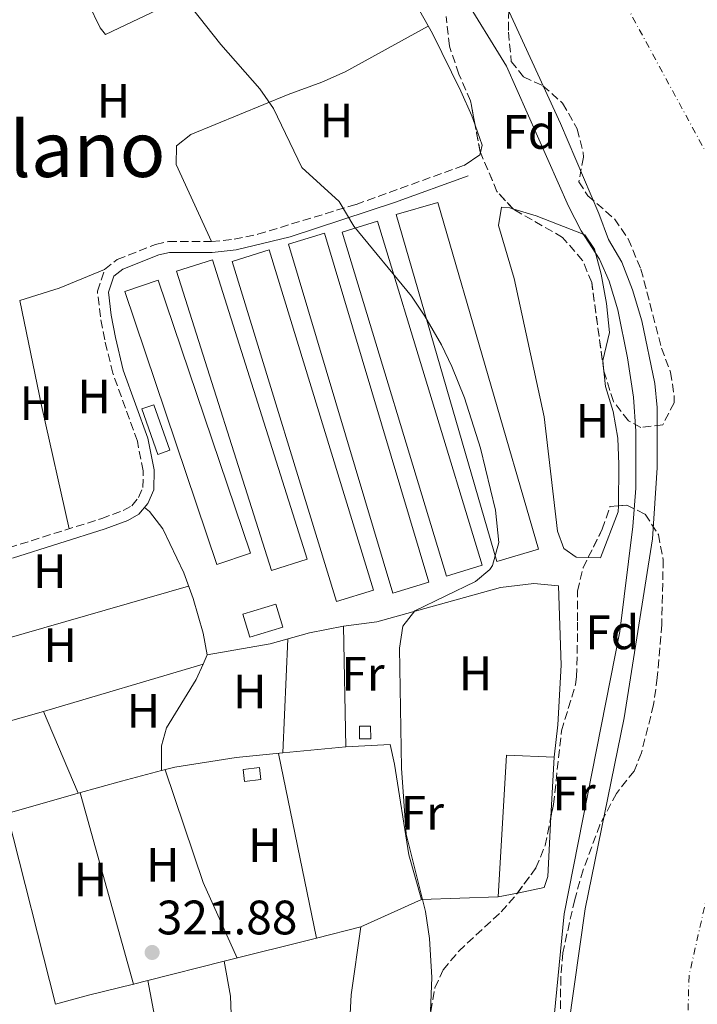
# Model space of a CAD drawing. Units: metres. Extents: x 594055 to 597507, y 4710563 to 4712921.
# Drawn here: x 595244 to 595385, y 4712525 to 4712729 of the extents above; entities that cross this region are included whole.
import ezdxf
from ezdxf.enums import TextEntityAlignment as Align

# ---------------------------------------------------------------- set-up
doc = ezdxf.new("R2010")
doc.units = ezdxf.units.M
doc.header["$MEASUREMENT"] = 0
doc.linetypes.add('DGN Style 3', pattern=[2.435890702152634, 1.739921930109024, -0.6959687720436097])
doc.linetypes.add('DGN Style 4', pattern=[2.7856150101045474, 1.391937544087219, -0.6959687720436097, 0.001739921930109024, -0.6959687720436097])
for name, color, linetype, lineweight in [('Camino', 7, 'DGN Style 3', 0), ('Cauce permanente', 151, 'Continuous', 13), ('Cauce permanente (área)', 142, 'Continuous', 13), ('Cota de punto acotado terreno', 7, 'Continuous', 0), ('Curva de nivel intermedia', 30, 'Continuous', 0), ('Edificio', 1, 'Continuous', 13), ('Eje cauce permanente (área)', 70, 'DGN Style 4', 0), ('Embalse', 142, 'Continuous', 13), ('Etiqueta de uso rústico', 92, 'Continuous', 0), ('Etiqueta de zona arbolada', 92, 'Continuous', 0), ('Invernadero', 7, 'Continuous', 0), ('Línea de cambio de uso (parcela vista)', 92, 'Continuous', 0), ('Margen derecho', 7, 'Continuous', 0), ('Punto acotado terreno (símbolo)', 7, 'Continuous', 0), ('Texto de Área (paraje) menor', 7, 'Continuous', 0), ('Zona arbolada', 92, 'DGN Style 3', 0)]:
    doc.layers.add(name, color=color, linetype=linetype, lineweight=lineweight)
doc.styles.add('Style-Arial', font='arial.ttf')

# ---------------------------------------------------------------- blocks, each defined once
blk = doc.blocks.new('5PATER')
at = {"layer": 'Embalse', "linetype": 'Continuous', "lineweight": 0}
h = blk.add_hatch(color=51, dxfattribs=at)
edge = h.paths.add_edge_path()
edge.add_ellipse((0, 0), major_axis=(-0.1095731443231308, -0.1110710700762829), ratio=0.9994222409660317, start_angle=0, end_angle=360)

msp = doc.modelspace()

# ---------------------------------------------------------------- linework, layer by layer
at = {"layer": 'Camino', "color": 7, "linetype": 'DGN Style 3', "lineweight": 0}
msp.add_polyline3d([(595242.2300000002, 4712619.130000001, 322.4400000000026), (595261.4699999985, 4712625.160000001, 322.1699999999983), (595265.8999999985, 4712626.850000001, 322.0899999999967), (595267.699999998, 4712627.840000001, 322.0500000000029), (595269.0900000005, 4712629.5, 321.929999999993), (595269.989999999, 4712631.59, 321.8699999999954), (595270.0899999995, 4712635.060000001, 321.8099999999979), (595268.859999998, 4712641.200000001, 321.8099999999979), (595263.7699999984, 4712655.270000001, 321.8099999999979), (595262.100000001, 4712662.220000001, 321.7899999999935), (595261.199999998, 4712666.99, 321.75), (595260.5799999988, 4712672.290000002, 321.4499999999971), (595262.0699999997, 4712676.78, 321.3899999999995), (595264.7099999995, 4712678.840000001, 321.3300000000018), (595272.6299999988, 4712681.99, 321.0899999999965), (595275.2899999986, 4712682.560000001, 321.0899999999965), (595284.2499999994, 4712682.560000001, 320.8500000000059), (595288.9499999977, 4712683.060000001, 320.7100000000065), (595293.8500000017, 4712684.09, 320.5599999999977), (595314.2099999997, 4712690.280000002, 320), (595336.6299999986, 4712698.350000001, 319.050000000003)], dxfattribs=at)
at = {"layer": 'Cauce permanente', "color": 151, "linetype": 'Continuous', "lineweight": 13}
msp.add_polyline3d([(595357.0899999999, 4712511.66, 313.5399999999936), (595361.7300000006, 4712544.300000001, 313.5399999999936), (595369.8099999996, 4712583.850000001, 313.5399999999936), (595375.6500000004, 4712620.939999999, 313.5399999999936), (595376.6500000004, 4712635.66, 313.5399999999936), (595376.6500000004, 4712648.189999999, 313.5399999999936), (595376.1299999999, 4712653.180000001, 313.5399999999936), (595373.4500000002, 4712666.140000001, 313.5299999999988), (595371.5300000003, 4712672.539999999, 313.5200000000041), (595369.3300000001, 4712678.300000001, 313.5099999999948), (595366.5300000003, 4712683.02, 313.6199999999953), (595364.5300000003, 4712688.380000001, 313.6100000000006), (595356.5700000003, 4712707.02, 313.5899999999965), (595344.4500000002, 4712733.58, 313.5599999999977)], dxfattribs=at)
at = {"layer": 'Cauce permanente (área)', "color": 142, "linetype": 'Continuous', "lineweight": 13}
msp.add_polyline3d([(595344.4500000002, 4712733.58, 313.5599999999977), (595356.5700000003, 4712707.02, 313.5899999999965), (595364.5300000003, 4712688.380000001, 313.6100000000006), (595366.5300000003, 4712683.02, 313.6199999999953), (595369.3300000001, 4712678.300000001, 313.5099999999948), (595371.5300000003, 4712672.539999999, 313.5200000000041), (595373.4500000002, 4712666.140000001, 313.5299999999988), (595376.1299999999, 4712653.180000001, 313.5399999999936), (595376.6500000004, 4712648.189999999, 313.5399999999936), (595376.6500000004, 4712635.66, 313.5399999999936), (595375.6500000004, 4712620.939999999, 313.5399999999936), (595369.8099999996, 4712583.850000001, 313.5399999999936), (595361.7300000006, 4712544.300000001, 313.5399999999936), (595357.0899999999, 4712511.66, 313.5399999999936)], dxfattribs=at)
at = {"layer": 'Curva de nivel intermedia', "color": 30, "linetype": 'Continuous', "lineweight": 0, "flags": 128}
for points, elevation in [([(595358.2100000015, 4712689.900000001), (595345.3900000006, 4712718.929999999), (595336.2100000007, 4712733.920000001), (595332.1100000013, 4712739.539999997), (595321.8400000007, 4712752.470000001), (595314.7700000008, 4712762.619999998), (595301.7300000007, 4712776.939999999), (595289.2899999997, 4712798.54), (595284.6100000015, 4712808.859999999), (595280.5700000003, 4712816.619999998), (595271.2000000004, 4712831.679999999), (595265.2100000001, 4712840.140000001), (595261.8500000007, 4712844.300000001), (595256.1300000009, 4712854.459999999), (595248.3700000002, 4712863.659999999), (595247.4000000001, 4712864.980000001), (595241.8600000015, 4712872.550000001), (595234.0899999997, 4712885.98), (595230.5900000016, 4712891.519999999)], 315), ([(595329.6100000001, 4712523.099999999), (595329.9299999998, 4712530.060000001), (595329.4600000004, 4712538.15), (595328.6, 4712543.74), (595324.570000002, 4712559.739999999), (595323.610000001, 4712573.42), (595323.2100000008, 4712598.300000001), (595323.8900000004, 4712602.859999998), (595326.4100000015, 4712606.06), (595338.9300000009, 4712612.140000002), (595341.9300000005, 4712614.619999998), (595342.4600000002, 4712615.429999999), (595343.77, 4712620.219999999), (595343.1300000009, 4712626.939999999), (595339.9700000002, 4712639.739999999), (595336.650000001, 4712650.189999999), (595334.0700000017, 4712656.680000001), (595331.89, 4712661.179999999), (595328.4700000002, 4712667.08), (595325.7300000021, 4712671.26), (595313.7699999994, 4712685.739999999), (595310.6900000017, 4712690.859999999), (595302.930000001, 4712697.9), (595297.1200000017, 4712710.109999999), (595294.2499999995, 4712714.220000001), (595286.1500000015, 4712723.399999999), (595275.6100000005, 4712736.779999999)], 319.9999999999999), ([(595353.5700000012, 4712504.27), (595357.370000001, 4712543.26), (595368.8900000012, 4712601.740000002), (595371.5800000002, 4712623.55), (595372.2300000006, 4712631.46), (595372.1700000003, 4712643.26), (595371.6900000019, 4712650.3), (595370.4900000016, 4712658.460000001), (595368.4500000009, 4712668.45), (595366.6800000007, 4712674.349999999), (595364.6900000013, 4712678.939999999), (595360.8899999993, 4712684.779999998), (595358.2100000015, 4712689.900000001)], 315.0000000000001)]:
    msp.add_lwpolyline(points, dxfattribs=dict(at, elevation=elevation))
at = {"layer": 'Edificio', "color": 1, "linetype": 'Continuous', "lineweight": 13, "elevation": 322.75, "flags": 128}
msp.add_lwpolyline([(595275.5800000001, 4712639.33), (595273.0899999999, 4712638.460000001), (595269.7699999996, 4712647.9), (595272.2599999999, 4712648.77), (595275.5800000001, 4712639.33)], close=True, dxfattribs=at)
at = {"layer": 'Edificio', "color": 51, "linetype": 'Continuous', "lineweight": 13, "elevation": 322.75, "flags": 128}
msp.add_lwpolyline([(595273.0899999999, 4712638.460000001), (595269.7699999996, 4712647.9), (595272.2599999999, 4712648.77), (595275.5800000001, 4712639.33), (595273.0899999999, 4712638.460000001)], dxfattribs=at)
at = {"layer": 'Edificio', "color": 1, "linetype": 'Continuous', "lineweight": 13, "extrusion": (-0.06424456500889839, -0.01960003677141928, 0.9977416872243922), "elevation": -130289.5305553173, "flags": 128}
msp.add_lwpolyline([(-4333785.448846295, 1940189.042732222), (-4333785.449494753, 1940181.896460496), (-4333790.384269318, 1940181.896460496), (-4333790.38362086, 1940189.042732221), (-4333785.448846295, 1940189.042732222)], close=True, dxfattribs=at)
at = {"layer": 'Edificio', "color": 51, "linetype": 'Continuous', "lineweight": 13, "extrusion": (-0.06424456500889839, -0.01960003677141928, 0.9977416872243922), "elevation": -130289.5305553172, "flags": 128}
msp.add_lwpolyline([(-4333785.449494753, 1940181.896460496), (-4333790.384269318, 1940181.896460496), (-4333790.38362086, 1940189.042732221), (-4333785.448846295, 1940189.042732222), (-4333785.449494753, 1940181.896460496)], dxfattribs=at)
at = {"layer": 'Edificio', "color": 1, "linetype": 'Continuous', "lineweight": 13, "extrusion": (-0.03738926802976377, 0.317808777682477, 0.9474173438691993), "elevation": 1475745.296877736, "flags": 128}
msp.add_lwpolyline([(-1141839.770028108, -4368189.529466162), (-1141836.346579554, -4368189.529466162), (-1141836.34716376, -4368192.154461336), (-1141839.770612314, -4368192.154461335), (-1141839.770028108, -4368189.529466162)], close=True, dxfattribs=at)
at = {"layer": 'Edificio', "color": 51, "linetype": 'Continuous', "lineweight": 13, "extrusion": (-0.03738926802976377, 0.317808777682477, 0.9474173438691993), "elevation": 1475745.296877736, "flags": 128}
msp.add_lwpolyline([(-1141839.770612314, -4368192.154461335), (-1141836.34716376, -4368192.154461336), (-1141836.346579554, -4368189.529466162), (-1141839.770028108, -4368189.529466162), (-1141839.770612314, -4368192.154461335)], dxfattribs=at)
at = {"layer": 'Edificio', "color": 1, "linetype": 'Continuous', "lineweight": 13}
msp.add_polyline3d([(595317.25, 4712579.529999999, 322.0299999999988), (595314.9299999997, 4712579.5, 322.2700000000041), (595314.8899999997, 4712582.140000001, 322.0299999999988), (595317.2100000001, 4712582.17, 322.0299999999988)], close=True, dxfattribs=at)
at = {"layer": 'Edificio', "color": 51, "linetype": 'Continuous', "lineweight": 13}
msp.add_polyline3d([(595314.9299999997, 4712579.5, 322.2700000000041), (595314.8899999997, 4712582.140000001, 322.0299999999988), (595317.2100000001, 4712582.17, 322.0299999999988), (595317.25, 4712579.529999999, 322.0299999999988), (595314.9299999997, 4712579.5, 322.2700000000041)], dxfattribs=at)
at = {"layer": 'Eje cauce permanente (área)', "color": 70, "linetype": 'DGN Style 4', "lineweight": 0}
msp.add_polyline3d([(595267.9000000004, 4712892.039999999, 312.820000000007), (595314.0999999996, 4712818.15, 316.0500000000029), (595355.0300000003, 4712759.480000001, 315.9700000000012), (595394.1500000004, 4712687.380000001, 315.9199999999983), (595399.6100000005, 4712649.17, 316.0200000000041), (595392.7800000003, 4712572.76, 315.929999999993), (595383.2300000006, 4712530.460000001, 315.7799999999988), (595381.8600000005, 4712479.970000001, 315.6999999999971), (595396.8700000001, 4712372.17, 315.6300000000047), (595410.3799999999, 4712284.76, 315.5099999999948), (595419.9299999997, 4712226.07, 315.4100000000035), (595424.0199999996, 4712160.550000001, 315.3500000000058), (595429.4800000006, 4712103.220000001, 315.2799999999988), (595447.2199999997, 4712056.810000001, 315.1999999999971), (595477.2400000002, 4712021.310000001, 315.1300000000047), (595502.9299999997, 4712003.32, 315.0899999999965)], dxfattribs=at)
at = {"layer": 'Invernadero', "color": 7, "linetype": 'Continuous', "lineweight": 0}
for points in [[(595352.0499999998, 4712618.810000001, 321.1900000000023), (595343.4100000003, 4712616.300000001, 321.1900000000023), (595322.5300000003, 4712688.140000001, 321.3099999999977), (595331.1699999999, 4712690.65, 321.1900000000023)], [(595340.3200000003, 4712615.49, 321.3699999999953), (595332.9699999997, 4712613.26, 321.4900000000052), (595311.29, 4712684.539999999, 321.3699999999953), (595318.6399999997, 4712686.77, 321.3699999999953)], [(595329.3200000003, 4712611.970000001, 321.429999999993), (595321.8499999996, 4712609.74, 321.429999999993), (595300.2100000001, 4712682.060000001, 321.25), (595307.6799999997, 4712684.289999999, 321.429999999993)], [(595317.8499999996, 4712610.350000001, 321.25), (595310.1299999999, 4712607.980000001, 321.070000000007), (595288.4900000002, 4712678.460000001, 321.3099999999977), (595296.2100000001, 4712680.83, 321.25)], [(595304.0800000001, 4712616.730000001, 321.070000000007), (595296.6500000004, 4712614.380000001, 321.1900000000023), (595277.0099999999, 4712676.460000001, 321.3699999999953), (595284.4400000004, 4712678.810000001, 321.070000000007)], [(595292.3099999996, 4712618, 321.3699999999953), (595285.3700000001, 4712615.66, 321.5500000000029), (595266.25, 4712672.220000001, 321.4900000000052), (595273.1900000004, 4712674.560000001, 321.3699999999953)]]:
    msp.add_polyline3d(points, close=True, dxfattribs=at)
for points in [[(595331.1699999999, 4712690.65, 321.1900000000023), (595322.5300000003, 4712688.140000001, 321.3099999999977), (595343.4100000003, 4712616.300000001, 321.1900000000023), (595352.0499999998, 4712618.810000001, 321.1900000000023), (595331.1699999999, 4712690.65, 321.1900000000023)], [(595332.9699999997, 4712613.26, 321.4900000000052), (595311.29, 4712684.539999999, 321.3699999999953), (595318.6399999997, 4712686.77, 321.3699999999953), (595340.3200000003, 4712615.49, 321.3699999999953), (595332.9699999997, 4712613.26, 321.4900000000052)], [(595307.6799999997, 4712684.289999999, 321.429999999993), (595300.2100000001, 4712682.060000001, 321.25), (595321.8499999996, 4712609.74, 321.429999999993), (595329.3200000003, 4712611.970000001, 321.429999999993), (595307.6799999997, 4712684.289999999, 321.429999999993)], [(595310.1299999999, 4712607.980000001, 321.070000000007), (595288.4900000002, 4712678.460000001, 321.3099999999977), (595296.2100000001, 4712680.83, 321.25), (595317.8499999996, 4712610.350000001, 321.25), (595310.1299999999, 4712607.980000001, 321.070000000007)], [(595284.4400000004, 4712678.810000001, 321.070000000007), (595277.0099999999, 4712676.460000001, 321.3699999999953), (595296.6500000004, 4712614.380000001, 321.1900000000023), (595304.0800000001, 4712616.730000001, 321.070000000007), (595284.4400000004, 4712678.810000001, 321.070000000007)], [(595285.3700000001, 4712615.66, 321.5500000000029), (595266.25, 4712672.220000001, 321.4900000000052), (595273.1900000004, 4712674.560000001, 321.3699999999953), (595292.3099999996, 4712618, 321.3699999999953), (595285.3700000001, 4712615.66, 321.5500000000029)]]:
    msp.add_polyline3d(points, dxfattribs=at)
at = {"layer": 'Línea de cambio de uso (parcela vista)', "color": 92, "linetype": 'Continuous', "lineweight": 0, "extrusion": (0.1218538297438719, 0.03270714492092142, 0.9920090155073559), "elevation": 226999.7767904184, "flags": 128}
msp.add_lwpolyline([(4397263.140092401, -1782296.444177016), (4397258.779874416, -1782296.766765318), (4397257.40143546, -1782296.045499089)], dxfattribs=at)
at = {"layer": 'Línea de cambio de uso (parcela vista)', "color": 92, "linetype": 'Continuous', "lineweight": 0, "extrusion": (0.006670317059518037, 0.05844521293944458, 0.998268332641474), "elevation": 279724.2401758934, "flags": 128}
msp.add_lwpolyline([(-57111.50810628699, -4741568.661534215), (-57111.4572835383, -4741568.168543365), (-57108.46664124297, -4741565.618590687)], dxfattribs=at)
at = {"layer": 'Línea de cambio de uso (parcela vista)', "color": 92, "linetype": 'Continuous', "lineweight": 0, "extrusion": (-0.1340110631719085, 0.426578266580818, 0.8944674490602996), "elevation": 1930841.261794912, "flags": 128}
msp.add_lwpolyline([(-1980342.646153423, -3861833.048385142), (-1980332.508299494, -3861832.109067458), (-1980323.919060938, -3861832.055392162)], dxfattribs=at)
at = {"layer": 'Línea de cambio de uso (parcela vista)', "color": 92, "linetype": 'Continuous', "lineweight": 0, "extrusion": (0.237651391431723, 0.06045180656116957, 0.969467583384848), "elevation": 426662.1148550591, "flags": 128}
msp.add_lwpolyline([(4420436.329233218, -1685481.064763959), (4420462.53250383, -1685481.79880019), (4420484.672033872, -1685482.818294955)], dxfattribs=at)
at = {"layer": 'Línea de cambio de uso (parcela vista)', "color": 92, "linetype": 'Continuous', "lineweight": 0, "extrusion": (0.06271087135453714, -0.1462123871033788, 0.9872635334455975), "elevation": -651394.2136533528, "flags": 128}
msp.add_lwpolyline([(2404682.682071624, 4044285.883613966), (2404638.506895972, 4044291.540667624), (2404598.755104387, 4044296.003454398)], dxfattribs=at)
at = {"layer": 'Línea de cambio de uso (parcela vista)', "color": 92, "linetype": 'Continuous', "lineweight": 0, "extrusion": (-0.0002772355011799459, 0.01441624607810204, 0.9998960420911229), "elevation": 68093.03771176297, "flags": 128}
msp.add_lwpolyline([(595312.1559613463, 4712085.931508868), (595311.6758615503, 4712110.894102966)], dxfattribs=at)
at = {"layer": 'Línea de cambio de uso (parcela vista)', "color": 92, "linetype": 'Continuous', "lineweight": 0, "extrusion": (0.0006638035054910539, 0.01521584860411853, 0.9998840119314653), "elevation": 72421.81657404652, "flags": 128}
msp.add_lwpolyline([(595299.7160541858, 4712043.763192083), (595298.6860154825, 4712020.155159035)], dxfattribs=at)
at = {"layer": 'Línea de cambio de uso (parcela vista)', "color": 92, "linetype": 'Continuous', "lineweight": 0, "extrusion": (0.008604573968233635, 0.01966759764390979, 0.9997695469005558), "elevation": 98128.57593652341, "flags": 128}
msp.add_lwpolyline([(1343524.421381196, -4555024.168615408), (1343524.421381196, -4555022.07242243)], dxfattribs=at)
at = {"layer": 'Línea de cambio de uso (parcela vista)', "color": 92, "linetype": 'Continuous', "lineweight": 0, "extrusion": (0.02997948156395659, 0.008917717610836165, 0.9995107328076922), "elevation": 60192.76494787657, "flags": 128}
msp.add_lwpolyline([(4347268.522788388, -1913255.44304375), (4347268.522788389, -1913220.913659163)], dxfattribs=at)
at = {"layer": 'Línea de cambio de uso (parcela vista)', "color": 92, "linetype": 'Continuous', "lineweight": 0, "extrusion": (0.01957042696339955, 0.005546447580622112, 0.9997930962492718), "elevation": 38109.47511945499, "flags": 128}
msp.add_lwpolyline([(4371706.432675989, -1857286.07840771), (4371706.43267599, -1857238.391954707)], dxfattribs=at)
at = {"layer": 'Línea de cambio de uso (parcela vista)', "color": 92, "linetype": 'Continuous', "lineweight": 0, "extrusion": (-0.001702106698616041, 0.003999146714166966, 0.9999905547845667), "elevation": 18155.28848694454, "flags": 128}
msp.add_lwpolyline([(595256.3044808332, 4712533.32257212), (595249.0960551057, 4712550.258807554)], dxfattribs=at)
at = {"layer": 'Línea de cambio de uso (parcela vista)', "color": 92, "linetype": 'Continuous', "lineweight": 0, "extrusion": (0.03131247098096556, 0.003081664261951898, 0.9995048936880915), "elevation": 33483.54679192175, "flags": 128}
msp.add_lwpolyline([(4631612.949384153, -1053470.325593432), (4631612.949384153, -1053483.454988839)], dxfattribs=at)
at = {"layer": 'Línea de cambio de uso (parcela vista)', "color": 92, "linetype": 'Continuous', "lineweight": 0, "extrusion": (-0.0009275789083169495, 0.004511761726311863, 0.9999893917454794), "elevation": 21030.70296328122, "flags": 128}
msp.add_lwpolyline([(595298.1915319584, 4712529.598835208), (595306.0611955388, 4712491.321045615)], dxfattribs=at)
at = {"layer": 'Línea de cambio de uso (parcela vista)', "color": 92, "linetype": 'Continuous', "lineweight": 0, "extrusion": (0.0009035440513744207, 0.02123333260016083, 0.9997741390908441), "elevation": 100922.3529959998, "flags": 128}
msp.add_lwpolyline([(-394407.3744704101, -4732548.667403403), (-394407.3744704101, -4732548.662698086)], dxfattribs=at)
at = {"layer": 'Línea de cambio de uso (parcela vista)', "color": 92, "linetype": 'Continuous', "lineweight": 0, "extrusion": (0.09639959393761074, -0.007681406197223804, 0.9953130735037581), "elevation": 21509.81687752761, "flags": 128}
msp.add_lwpolyline([(4744945.648324084, -218081.3773850294), (4744975.052178439, -218080.7569423638), (4744975.438222577, -218090.6840250128)], dxfattribs=at)
at = {"layer": 'Línea de cambio de uso (parcela vista)', "color": 92, "linetype": 'Continuous', "lineweight": 0, "extrusion": (-0.0005323730904523912, -0.00967664083393178, 0.9999530384978405), "elevation": -45600.35893204282, "flags": 128}
msp.add_lwpolyline([(595354.69383416, 4712342.728977948), (595355.3751980581, 4712355.113157772)], dxfattribs=at)
at = {"layer": 'Línea de cambio de uso (parcela vista)', "color": 92, "linetype": 'Continuous', "lineweight": 0, "extrusion": (-0.1935715724348998, -0.07992810701908393, 0.9778249045986843), "elevation": -491580.7626636421, "flags": 128}
msp.add_lwpolyline([(-4128618.666309708, 2296781.171889917), (-4128635.807679872, 2296780.598889976), (-4128660.438425375, 2296782.270139803)], dxfattribs=at)
at = {"layer": 'Línea de cambio de uso (parcela vista)', "color": 92, "linetype": 'Continuous', "lineweight": 0, "extrusion": (0.212875595131544, -0.7029270902746328, 0.6786585936650543), "elevation": -3185657.591623499, "flags": 128}
msp.add_lwpolyline([(1935605.210728629, 2944086.985129567), (1935614.513240802, 2944086.7385518), (1935623.074200783, 2944086.247847065)], dxfattribs=at)
at = {"layer": 'Línea de cambio de uso (parcela vista)', "color": 92, "linetype": 'Continuous', "lineweight": 0, "extrusion": (0, 0.038433101401816, 0.9992611754274443), "elevation": 181440.2459939974, "flags": 128}
msp.add_lwpolyline([(-595273.8600000005, -4709078.814369499), (-595273.8600000005, -4709078.811767575)], dxfattribs=at)
at = {"layer": 'Línea de cambio de uso (parcela vista)', "color": 92, "linetype": 'Continuous', "lineweight": 0, "extrusion": (0.01873201980181793, 0.005306832717185231, 0.9998104565169621), "elevation": 36481.34012305042, "flags": 128}
msp.add_lwpolyline([(4371871.95412707, -1856873.100715474), (4371871.954127069, -1856888.453143468)], dxfattribs=at)
at = {"layer": 'Línea de cambio de uso (parcela vista)', "color": 92, "linetype": 'Continuous', "lineweight": 0, "flags": 128}
for points, elevation in [([(595256.6200000001, 4712568.24), (595256.6183000002, 4712568.243899999)], 322.2299999999959), ([(595306.0195000004, 4712538.2426), (595306.0199999996, 4712538.24)], 321.0500000000029), ([(595286.8799999999, 4712533.439999999), (595286.8804000001, 4712533.4375)], 321.4900000000052), ([(595268.0993999997, 4712528.722300001), (595268.0999999996, 4712528.720000001)], 321.9100000000035)]:
    msp.add_lwpolyline(points, dxfattribs=dict(at, elevation=elevation))
at = {"layer": 'Línea de cambio de uso (parcela vista)', "color": 92, "linetype": 'Continuous', "lineweight": 0, "extrusion": (0.002031657621087904, -0.007253537913014248, 0.9999716288750672), "elevation": -32651.22391558396, "flags": 128}
msp.add_lwpolyline([(595255.1167750258, 4712455.484864172), (595266.2167819478, 4712415.856121649)], dxfattribs=at)
at = {"layer": 'Línea de cambio de uso (parcela vista)', "color": 92, "linetype": 'Continuous', "lineweight": 0, "extrusion": (0.001328368745120639, -0.005226226474434742, 0.9999854608909646), "elevation": -23515.70107281273, "flags": 128}
msp.add_lwpolyline([(595250.9467531512, 4712465.978595776), (595240.8963697728, 4712505.519435778)], dxfattribs=at)
at = {"layer": 'Línea de cambio de uso (parcela vista)', "color": 92, "linetype": 'Continuous', "lineweight": 0, "extrusion": (0.0376151941366438, 0.00132314752876813, 0.9992914221840793), "elevation": 28948.54677669693, "flags": 128}
msp.add_lwpolyline([(4688705.171921665, -760074.2886129182), (4688705.171921665, -760090.2297546598)], dxfattribs=at)
at = {"layer": 'Línea de cambio de uso (parcela vista)', "color": 92, "linetype": 'Continuous', "lineweight": 0, "extrusion": (0.1087642451521754, 0.0220293125361634, 0.9938234492935158), "elevation": 168883.7100548101, "flags": 128}
msp.add_lwpolyline([(4500578.503400123, -1509570.399863739), (4500578.503400122, -1509574.471133424)], dxfattribs=at)
at = {"layer": 'Línea de cambio de uso (parcela vista)', "color": 92, "linetype": 'Continuous', "lineweight": 0, "extrusion": (0.05530506556878559, 0.02493117242258742, 0.9981581970630046), "elevation": 150733.3643196436, "flags": 128}
msp.add_lwpolyline([(4051535.697339128, -2474828.588364852), (4051535.697339128, -2474842.434952879)], dxfattribs=at)
at = {"layer": 'Línea de cambio de uso (parcela vista)', "color": 92, "linetype": 'Continuous', "lineweight": 0, "extrusion": (0.02117245513341176, 0.00531573120879022, 0.9997617066808168), "elevation": 37975.65609182006, "flags": 128}
msp.add_lwpolyline([(4425719.116957502, -1724521.43948363), (4425719.116957502, -1724530.876227401)], dxfattribs=at)
at = {"layer": 'Línea de cambio de uso (parcela vista)', "color": 92, "linetype": 'Continuous', "lineweight": 0, "extrusion": (0.02117901755404551, 0.005317245702842062, 0.9997615596298854), "elevation": 37986.69980425173, "flags": 128}
msp.add_lwpolyline([(4425729.316145556, -1724475.283596027), (4425729.316145556, -1724495.021374418)], dxfattribs=at)
at = {"layer": 'Línea de cambio de uso (parcela vista)', "color": 92, "linetype": 'Continuous', "lineweight": 0, "extrusion": (0.02117730551692203, 0.005315904245707989, 0.9997616030299891), "elevation": 37979.35900336665, "flags": 128}
msp.add_lwpolyline([(4425799.162791731, -1724279.832845695), (4425799.162791731, -1724296.178679151)], dxfattribs=at)
at = {"layer": 'Línea de cambio de uso (parcela vista)', "color": 92, "linetype": 'Continuous', "lineweight": 0, "extrusion": (-0.03782904471992726, 0.2377338373598752, 0.9705934194861031), "elevation": 1098121.556899067, "flags": 128}
msp.add_lwpolyline([(-1328412.616313923, -4426246.857589433), (-1328419.693197093, -4426247.638148913), (-1328429.274766329, -4426248.510929897)], dxfattribs=at)
at = {"layer": 'Línea de cambio de uso (parcela vista)', "color": 92, "linetype": 'Continuous', "lineweight": 0, "extrusion": (0.02117676742539653, 0.005321649097678565, 0.9997615838650193), "elevation": 38006.11147104957, "flags": 128}
msp.add_lwpolyline([(4425348.548959051, -1725432.388709744), (4425348.548959051, -1725435.411353766)], dxfattribs=at)
at = {"layer": 'Línea de cambio de uso (parcela vista)', "color": 92, "linetype": 'Continuous', "lineweight": 0}
for points in [[(595297.0899999999, 4712775.82, 318.9600000000065), (595305.1299999999, 4712765.42, 318.9600000000065), (595318.1699999999, 4712744.539999999, 318.9600000000065), (595326.4500000002, 4712732.060000001, 318.9600000000065), (595330.0499999998, 4712725.66, 318.9600000000065), (595335.8899999997, 4712713.74, 318.9600000000065), (595338.2100000001, 4712708.619999999, 318.8399999999965), (595338.8905999997, 4712706.668199999, 318.8206999999966)], [(595251.7999999998, 4712748.039999999, 320.8999999999942), (595256.5700000003, 4712737.74, 320.9600000000065), (595258.7699999996, 4712731.82, 320.9600000000065), (595261.1299999999, 4712726.859999999, 320.8999999999942), (595262.29, 4712725.5, 320.8999999999942), (595289.4900000002, 4712738.460000001, 319.9400000000023), (595298.5300000003, 4712741.74, 319.2799999999988)], [(595284.25, 4712682.560000001, 320.8500000000058), (595276.8899999997, 4712698.539999999, 320.6699999999983), (595277.0099999999, 4712702.380000001, 320.429999999993), (595279.9699999997, 4712704.779999999, 320.25), (595300.1299999999, 4712713.02, 319.9499999999971), (595307.1299999999, 4712715.58, 319.5899999999965), (595311.9699999997, 4712717.74, 319.3500000000058), (595329.1799999997, 4712727.199999999, 318.9600000000065)], [(595362.3191999998, 4712617.100299999, 317.8200999999972), (595359.8099999996, 4712617.180000001, 317.8500000000058), (595357.29, 4712618.939999999, 317.9100000000035), (595355.9299999997, 4712622.539999999, 317.9100000000035), (595353.2100000001, 4712646.220000001, 318.0299999999988), (595346.9699999997, 4712674.939999999, 318.2700000000041), (595343.7300000006, 4712685.9, 318.3899999999995), (595344.3700000001, 4712689.66, 318.3899999999995), (595346.0899999999, 4712689.58, 318.2100000000065), (595346.7379000002, 4712689.379899999, 318.1742999999988)], [(595346.7379000002, 4712689.379899999, 318.1742999999988), (595351.5300000003, 4712687.9, 317.9100000000035), (595361.6500000004, 4712683.980000001, 317.1900000000023), (595363.6100000005, 4712681.02, 317.1900000000023), (595365.0499999998, 4712675.82, 317.1900000000023), (595366.1299999999, 4712669.74, 317.1900000000023), (595366.7699999996, 4712663.74, 317.1900000000023), (595365.3300000001, 4712657.9, 317.429999999993), (595365.5719999997, 4712655.738100001, 317.5268000000069)], [(595365.5719999997, 4712655.738100001, 317.5268000000069), (595365.9299999997, 4712652.539999999, 317.6699999999983), (595367.4900000002, 4712647.34, 317.7899999999936), (595368.4500000002, 4712641.82, 317.7899999999936), (595368.6500000004, 4712636.380000001, 317.9100000000035), (595368.5804000003, 4712627.8246, 317.857799999998)], [(595283.3300000001, 4712596.939999999, 321.0299999999988), (595282.4900000002, 4712601.42, 321.0899999999965), (595280.4100000003, 4712608.619999999, 321.4499999999971), (595278.4900000002, 4712613.9, 321.570000000007), (595274.1699999999, 4712623.02, 321.570000000007), (595271.4100000003, 4712626.619999999, 321.570000000007), (595270.3700000001, 4712627.49, 321.9700000000012)], [(595368.5804000003, 4712627.8246, 317.857799999998), (595368.5700000003, 4712626.539999999, 317.8500000000058), (595364.8499999996, 4712617.02, 317.7899999999936), (595362.3191999998, 4712617.100299999, 317.8200999999972)], [(595355.29, 4712575.74, 318.5099999999948), (595356.0499999998, 4712582.460000001, 318.5099999999948), (595356.6900000004, 4712594.779999999, 318.4499999999971), (595356.1699999999, 4712611.26, 318.2700000000041), (595351.0899999999, 4712611.74, 318.75), (595344.1699999999, 4712610.859999999, 319.4700000000012), (595318.4900000002, 4712603.74, 319.7700000000041), (595311.6100000005, 4712602.859999999, 320.070000000007)], [(595311.6100000005, 4712602.859999999, 320.070000000007), (595304.5300000003, 4712601.5, 320.25), (595296.4100000003, 4712599.180000001, 320.6699999999983), (595283.3300000001, 4712596.939999999, 321.0299999999988)], [(595282.4900000002, 4712595.02, 321.0749999999971), (595281.0899999999, 4712591.82, 321.1499999999942), (595274.8899999997, 4712581.82, 321.4499999999971), (595273.8899999997, 4712578.060000001, 321.4499999999971), (595273.8600000005, 4712572.942600001, 321.6898999999976)], [(595327.7699999996, 4712546.220000001, 320.0099999999948), (595325.1299999999, 4712555.5, 320.070000000007), (595322.1699999999, 4712574.300000001, 319.9499999999971), (595321.25, 4712578.380000001, 319.9499999999971), (595312.0899999999, 4712577.9, 320.429999999993)], [(595273.8600000005, 4712572.942600001, 321.6895999999979), (595276.6100000005, 4712573.66, 321.570000000007), (595289.3300000001, 4712575.66, 321.1499999999942), (595299.0301999999, 4712576.614700001, 320.8430999999982)], [(595347.6556000002, 4712547.5832, 318.9581999999937), (595353.1699999999, 4712548.699999999, 318.3300000000018), (595353.9299999997, 4712551.02, 318.2700000000041), (595354.6086999997, 4712563.3564, 318.3898000000045)], [(595345.0323000001, 4712497.8861, 319.3111000000063), (595335.29, 4712495.74, 319.6499999999942), (595325.4500000002, 4712495.02, 320.1900000000023), (595312.4900000002, 4712494.060000001, 320.429999999993), (595312.0099999999, 4712504.380000001, 320.5500000000029), (595313.2100000001, 4712526.460000001, 320.5500000000029), (595315.1699999999, 4712540.539999999, 320.8500000000058)], [(595286.8804000001, 4712533.4375, 321.4900000000052), (595288.1699999999, 4712526.220000001, 321.429999999993), (595288.9299999997, 4712505.9, 321.5500000000029), (595290.2100000001, 4712486.300000001, 321.4900000000052), (595290.0099999999, 4712478.539999999, 321.4900000000052), (595287.8799999999, 4712472.01, 321.5500000000029)], [(595271.0301999999, 4712529.458799999, 321.8399999999965), (595273.8899999997, 4712514.460000001, 321.9600000000065), (595274.8099999996, 4712501.26, 322.0200000000041), (595276.3700000001, 4712485.9, 322.1399999999995), (595275.8899999997, 4712478.779999999, 322.0200000000041), (595273.8899999997, 4712470.699999999, 321.9499999999971), (595277.0899999999, 4712463.9, 322.0099999999948), (595278.8499999996, 4712454.699999999, 322.070000000007)]]:
    msp.add_polyline3d(points, dxfattribs=at)
at = {"layer": 'Margen derecho', "color": 7, "linetype": 'Continuous', "lineweight": 0}
msp.add_polyline3d([(595337.4099999988, 4712696.220000002, 319.050000000003), (595322.1600000003, 4712690.650000002, 319.7400000000052), (595300.5399999993, 4712683.570000002, 320.3600000000007), (595289.339999999, 4712680.820000002, 320.7100000000065), (595284.3700000001, 4712680.300000001, 320.8500000000059), (595275.5299999999, 4712680.300000001, 321.0899999999965), (595273.2899999982, 4712679.82, 321.0899999999965), (595265.8500000016, 4712676.860000002, 321.3300000000018), (595264.0100000021, 4712675.420000002, 321.3899999999995), (595262.89, 4712672.060000002, 321.4499999999971), (595263.4499999988, 4712667.340000001, 321.75), (595264.3200000006, 4712662.700000001, 321.7899999999935), (595265.9499999977, 4712655.930000001, 321.8099999999979), (595271.0500000007, 4712641.82, 321.8099999999979), (595272.3700000016, 4712635.26, 321.8099999999979), (595272.2499999988, 4712631.100000001, 321.8699999999954), (595271.0500000007, 4712628.300000002, 321.929999999993), (595269.1700000009, 4712626.060000001, 322.0500000000029), (595266.8599999996, 4712624.779999999, 322.0899999999967), (595262.2100000005, 4712623.02, 322.1699999999983), (595242.9600000011, 4712616.980000001, 322.4400000000026)], dxfattribs=at)
at = {"layer": 'Zona arbolada', "color": 92, "linetype": 'DGN Style 3', "lineweight": 0, "extrusion": (-0.3586670673557673, -0.1516557818870697, 0.9210637646844191), "elevation": -927942.6252020448, "flags": 128}
msp.add_lwpolyline([(-4108771.095344561, 2195655.555398033), (-4108771.265585361, 2195655.555398033), (-4108776.72527528, 2195656.836561095)], dxfattribs=at)
at = {"layer": 'Zona arbolada', "color": 92, "linetype": 'DGN Style 3', "lineweight": 0, "elevation": 319.8300000000017, "flags": 128}
msp.add_lwpolyline([(595346.7379000002, 4712689.379899999), (595343.4199999999, 4712692.930000001), (595339.9962999999, 4712701.023200001)], dxfattribs=at)
at = {"layer": 'Zona arbolada', "color": 92, "linetype": 'DGN Style 3', "lineweight": 0}
for points in [[(595345.8600000005, 4712732.939999999, 320.7899999999936), (595345.8099999996, 4712725.980000001, 320.6699999999983), (595346.3700000001, 4712719.9, 320.6699999999983), (595348.9299999997, 4712716.699999999, 320.6699999999983), (595352.9299999997, 4712714.859999999, 320.6100000000006), (595357.0099999999, 4712711.26, 320.6100000000006), (595360.0499999998, 4712705.9, 320.6100000000006), (595361.25, 4712701.02, 320.6100000000006), (595361.3700000001, 4712700.060000001, 320.6100000000006), (595360.3700000001, 4712694.939999999, 320.3099999999977), (595362.25, 4712692.060000001, 320.1900000000023), (595367.7699999996, 4712687.26, 320.070000000007), (595370.6100000005, 4712683.130000001, 320.070000000007), (595373.2599999999, 4712676.84, 319.9799999999959), (595377.5300000003, 4712660.51, 319.9499999999971), (595379.4100000003, 4712655.5, 320.0099999999948), (595380.1699999999, 4712650.529999999, 320.0099999999948), (595380.1299999999, 4712649.180000001, 320.0099999999948), (595377.8099999996, 4712644.619999999, 320.0099999999948), (595373.25, 4712644.060000001, 320.0099999999948), (595370.6500000004, 4712645.42, 320.0099999999948), (595367.5599999996, 4712649.41, 320.0099999999948), (595365.5800000001, 4712655.680000001, 320.0099999999948), (595363.0499999998, 4712674.060000001, 319.9499999999971), (595361.1600000003, 4712678.66, 319.8399999999965), (595357.0300000003, 4712683.41, 319.8300000000018), (595346.8499999996, 4712689.26, 319.8300000000018), (595343.4199999999, 4712692.930000001, 319.8300000000018), (595339.9299999997, 4712701.180000001, 319.8300000000018), (595337.9299999997, 4712711.74, 320.7899999999936), (595335.4900000002, 4712717.26, 320.7899999999936), (595333.5700000003, 4712723.02, 320.7899999999936), (595332.8899999997, 4712729.180000001, 320.7899999999936)], [(595345.8600000005, 4712732.939999999, 320.7899999999936), (595345.8099999996, 4712725.980000001, 320.6699999999983), (595346.3700000001, 4712719.9, 320.6699999999983), (595348.9299999997, 4712716.699999999, 320.6699999999983), (595352.9299999997, 4712714.859999999, 320.6100000000006), (595357.0099999999, 4712711.26, 320.6100000000006), (595360.0499999998, 4712705.9, 320.6100000000006), (595361.25, 4712701.02, 320.6100000000006), (595361.3700000001, 4712700.060000001, 320.6100000000006), (595360.3700000001, 4712694.939999999, 320.3099999999977), (595362.25, 4712692.060000001, 320.1900000000023), (595367.7699999996, 4712687.26, 320.070000000007), (595370.6100000005, 4712683.130000001, 320.070000000007), (595373.2599999999, 4712676.84, 319.9799999999959), (595377.5300000003, 4712660.51, 319.9499999999971), (595379.4100000003, 4712655.5, 320.0099999999948), (595380.1699999999, 4712650.529999999, 320.0099999999948), (595380.1299999999, 4712649.180000001, 320.0099999999948), (595377.8099999996, 4712644.619999999, 320.0099999999948), (595373.25, 4712644.060000001, 320.0099999999948), (595370.6500000004, 4712645.42, 320.0099999999948), (595367.5599999996, 4712649.41, 320.0099999999948), (595365.5800000001, 4712655.680000001, 320.0099999999948), (595365.5719999997, 4712655.738100001, 320.0097999999998)], [(595338.8905999997, 4712706.668199999, 320.3288999999932), (595337.9299999997, 4712711.74, 320.7899999999936), (595335.4900000002, 4712717.26, 320.7899999999936), (595333.5700000003, 4712723.02, 320.7899999999936), (595332.8899999997, 4712729.180000001, 320.7899999999936)], [(595365.5719999997, 4712655.738100001, 320.0097999999998), (595363.0499999998, 4712674.060000001, 319.9499999999971), (595361.1600000003, 4712678.66, 319.8399999999965), (595357.0300000003, 4712683.41, 319.8300000000018), (595346.8499999996, 4712689.26, 319.8300000000018), (595346.7379000002, 4712689.379899999, 319.8300000000018)], [(595329.7300000006, 4712523.02, 320.7899999999936), (595330.5300000003, 4712527.949999999, 320.7899999999936), (595332.25, 4712531.66, 320.7899999999936), (595335.4800000006, 4712535.529999999, 320.7100000000065), (595344.29, 4712543.66, 320.3699999999953), (595347.5499999998, 4712547.439999999, 320.3699999999953), (595351.4900000002, 4712552.779999999, 320.3099999999977), (595353.3899999997, 4712557.41, 320.3099999999977), (595355.1299999999, 4712565.9, 320.3099999999977), (595356.8099999996, 4712581.180000001, 320.3099999999977), (595359.6900000004, 4712590.82, 320.3099999999977), (595359.8899999997, 4712592.380000001, 320.3099999999977), (595360.0499999998, 4712597.180000001, 321.5800000000018), (595360.1100000005, 4712601.99, 323.3999999999942), (595360.1299999999, 4712603.980000001, 323.6100000000006), (595360.1299999999, 4712610.140000001, 323.1900000000023), (595361.25, 4712614.970000001, 322.679999999993), (595365.25, 4712622.939999999, 322.1100000000006), (595366.8399999999, 4712627.67, 321.9900000000052), (595370.3300000001, 4712627.980000001, 321.9900000000052), (595374.1299999999, 4712626.060000001, 321.9900000000052), (595376.8700000001, 4712621.869999999, 321.9900000000052), (595377.8799999999, 4712616.65, 321.9900000000052), (595377.5800000001, 4712603.220000001, 321.6900000000023), (595376.6500000004, 4712592.220000001, 321.4499999999971), (595375.8899999997, 4712586.619999999, 321.3899999999995), (595373.3600000005, 4712576.609999999, 321.2799999999988), (595371.8499999996, 4712572.859999999, 321.2700000000041), (595368.1699999999, 4712568.220000001, 321.0299999999988), (595364.7699999996, 4712561.74, 320.5500000000029), (595361.29, 4712552.369999999, 320.1999999999971), (595359.5300000003, 4712546.220000001, 320.070000000007), (595357.0499999998, 4712535.180000001, 320.0099999999948), (595356.6399999997, 4712530.189999999, 320.0099999999948), (595356.4900000002, 4712513.34, 320.0099999999948)], [(595368.5804000003, 4712627.8246, 321.9900000000052), (595370.3300000001, 4712627.980000001, 321.9900000000052), (595374.1299999999, 4712626.060000001, 321.9900000000052), (595376.8700000001, 4712621.869999999, 321.9900000000052), (595377.8799999999, 4712616.65, 321.9900000000052), (595377.5800000001, 4712603.220000001, 321.6900000000023), (595376.6500000004, 4712592.220000001, 321.4499999999971), (595375.8899999997, 4712586.619999999, 321.3899999999995), (595373.3600000005, 4712576.609999999, 321.2799999999988), (595371.8499999996, 4712572.859999999, 321.2700000000041), (595368.1699999999, 4712568.220000001, 321.0299999999988), (595364.7699999996, 4712561.74, 320.5500000000029), (595361.29, 4712552.369999999, 320.1999999999971), (595359.5300000003, 4712546.220000001, 320.070000000007), (595357.0499999998, 4712535.180000001, 320.0099999999948), (595356.6399999997, 4712530.189999999, 320.0099999999948), (595356.4900000002, 4712513.34, 320.0099999999948), (595355.9299999997, 4712508.390000001, 320.1199999999953), (595354.8899999997, 4712503.980000001, 320.25), (595352.6100000005, 4712499.67, 320.3300000000018), (595350.8899999997, 4712498.060000001, 320.3699999999953), (595349.2761000004, 4712497.4772, 320.4036000000052)], [(595362.3191999998, 4712617.100299999, 322.5276000000013), (595365.25, 4712622.939999999, 322.1100000000006), (595366.8399999999, 4712627.67, 321.9900000000052), (595368.5804000003, 4712627.8246, 321.9900000000052)], [(595354.6086999997, 4712563.3564, 320.3099999999977), (595355.1299999999, 4712565.9, 320.3099999999977), (595356.8099999996, 4712581.180000001, 320.3099999999977), (595359.6900000004, 4712590.82, 320.3099999999977), (595359.8899999997, 4712592.380000001, 320.3099999999977), (595360.0499999998, 4712597.180000001, 321.5800000000018), (595360.1100000005, 4712601.99, 323.3999999999942), (595360.1299999999, 4712603.980000001, 323.6100000000006), (595360.1299999999, 4712610.140000001, 323.1900000000023), (595361.25, 4712614.970000001, 322.679999999993), (595362.3191999998, 4712617.100299999, 322.5276000000013)], [(595347.6556000002, 4712547.5832, 320.3684000000067), (595351.4900000002, 4712552.779999999, 320.3099999999977), (595353.3899999997, 4712557.41, 320.3099999999977), (595354.6086999997, 4712563.3564, 320.3099999999977)], [(595345.0323000001, 4712497.8861, 320.4553000000014), (595343.2999999998, 4712498.390000001, 320.4700000000012), (595341.5700000003, 4712499.34, 320.4900000000052), (595337.4900000002, 4712502.300000001, 320.6000000000058), (595335.25, 4712504.699999999, 320.6699999999983), (595332.4299999997, 4712508.9, 320.6999999999971), (595330.8099999996, 4712512.779999999, 320.7299999999959), (595329.8099999996, 4712517.9, 320.7899999999936), (595329.7300000006, 4712523.02, 320.7899999999936), (595330.5300000003, 4712527.949999999, 320.7899999999936), (595332.25, 4712531.66, 320.7899999999936), (595335.4800000006, 4712535.529999999, 320.7100000000065), (595344.29, 4712543.66, 320.3699999999953), (595347.5499999998, 4712547.439999999, 320.3699999999953), (595347.6556000002, 4712547.5832, 320.3684000000067)]]:
    msp.add_polyline3d(points, dxfattribs=at)

# ---------------------------------------------------------------- block references
at = {"layer": 'Punto acotado terreno (símbolo)', "color": 7, "linetype": 'Continuous', "lineweight": 0, "xscale": 10, "yscale": 10, "zscale": 10}
msp.add_blockref('5PATER', (595271.9299999991, 4712535.26, 321.8800000000047), dxfattribs=at)

# ---------------------------------------------------------------- texts
at = {"layer": 'Cota de punto acotado terreno', "color": 7, "linetype": 'Continuous', "lineweight": 0, "style": 'Style-Arial'}
msp.add_text('321.88', height=7.000000000000002, dxfattribs=at).set_placement((595272.8900000005, 4712539.01, 321.8800000000047))
at = {"layer": 'Etiqueta de uso rústico', "color": 92, "linetype": 'Continuous', "lineweight": 0, "style": 'Style-Arial'}
for s, p in [('H', (595263.9216459885, 4712711.73001, 320.8899999999995)), ('H', (595310.1216459875, 4712707.650010001, 319.679999999993)), ('H', (595259.9116459864, 4712650.450010001, 321.9100000000035)), ('H', (595247.9116459879, 4712649.090009999, 322.070000000007)), ('H', (595363.1916459895, 4712645.41001, 317.8800000000047)), ('H', (595250.7116459885, 4712614.290010002, 322.2599999999948)), ('H', (595252.8716459877, 4712598.930009999, 322.0800000000018)), ('Fr', (595315.633685268, 4712593.010010001, 320.2100000000065)), ('H', (595338.9516459912, 4712593.090010001, 319.3899999999995)), ('H', (595292.1516459889, 4712589.330010002, 320.9199999999983)), ('H', (595270.1116459899, 4712585.330010001, 321.5599999999977)), ('Fr', (595359.3936852664, 4712568.210010001, 317.6499999999942)), ('Fr', (595327.9536852685, 4712564.210010001, 319.9900000000052)), ('H', (595295.3116459893, 4712557.490010002, 321.070000000007)), ('H', (595274.1516459889, 4712553.41001, 321.6499999999942)), ('H', (595259.1516459886, 4712550.370010001, 322.1600000000035))]:
    msp.add_text(s, height=7.000000000000002, dxfattribs=at).set_placement(p, align=Align.MIDDLE_CENTER)
at = {"layer": 'Etiqueta de zona arbolada', "color": 92, "linetype": 'Continuous', "lineweight": 0, "style": 'Style-Arial'}
for p in [(595350.127441367, 4712705.290010001, 315.820000000007), (595367.3074413666, 4712601.600010002, 315.8099999999977)]:
    msp.add_text('Fd', height=7.000000000000002, dxfattribs=at).set_placement(p, align=Align.MIDDLE_CENTER)
at = {"layer": 'Texto de Área (paraje) menor', "color": 7, "linetype": 'Continuous', "lineweight": 0, "style": 'Style-Arial'}
msp.add_text('El Plano', height=11.5, dxfattribs=at).set_placement((595244.9524094597, 4712701.700009999, 322.0599999999977), align=Align.MIDDLE_CENTER)

doc.saveas('drawing.dxf')
